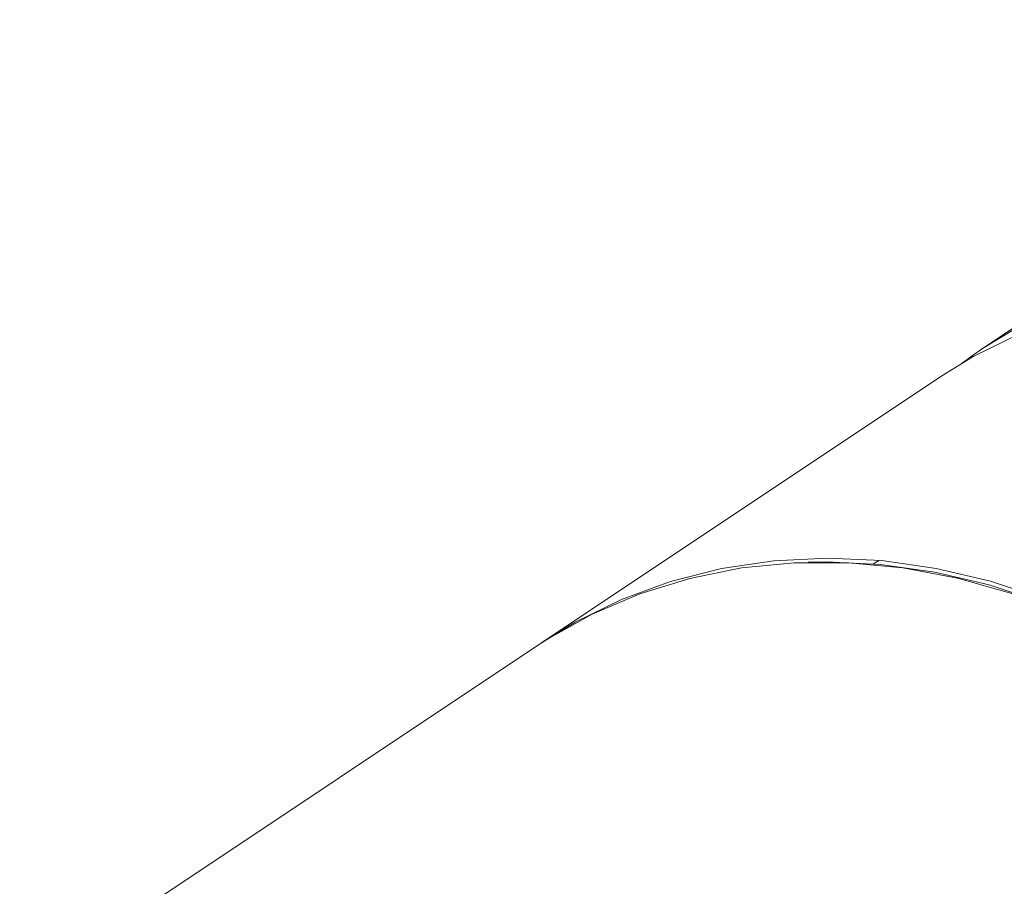
# Model space of a CAD drawing. Units: millimetres. Extents: x 30 to 122, y 19 to 176.
# Drawn here: x 38 to 70, y 91 to 120 of the extents above; entities that cross this region are included whole.
import ezdxf

# ---------------------------------------------------------------- set-up
doc = ezdxf.new("R2010")
doc.units = ezdxf.units.MM

msp = doc.modelspace()

# ---------------------------------------------------------------- linework, layer by layer
at = {"color": 8, "linetype": 'Continuous', "lineweight": 15}
for p, q in [((85.518, 119.571), (69.442, 108.848)), ((68.078, 107.938), (55.066, 99.258)), ((66.055, 101.944), (65.882, 101.832)), ((54.871, 99.128), (38.049, 87.906))]:
    msp.add_line(p, q, dxfattribs=at)
at = {"color": 8, "linetype": 'Continuous', "lineweight": 15, "flags": 128}
for points in [[(69.442, 108.848), (70.532, 109.514), (72.049, 110.258), (73.643, 110.844), (75.302, 111.266), (77.011, 111.522), (78.758, 111.608), (80.528, 111.525), (82.308, 111.273), (84.082, 110.854), (85.836, 110.272), (87.557, 109.531), (89.23, 108.637), (90.842, 107.597), (92.38, 106.42), (93.832, 105.116), (95.185, 103.694), (96.43, 102.166), (96.564, 101.987)], [(68.078, 107.938), (69.137, 108.586), (70.65, 109.333), (72.24, 109.922), (73.894, 110.347), (75.6, 110.607), (77.344, 110.698), (79.111, 110.62), (80.887, 110.374), (82.659, 109.961), (84.411, 109.385), (86.131, 108.651), (87.804, 107.764), (89.416, 106.731), (90.955, 105.561), (92.408, 104.263), (93.764, 102.848), (95.012, 101.327), (96.142, 99.712), (96.564, 99.035)], [(68.772, 108.375), (69.105, 108.617), (69.442, 108.848)], [(70.391, 100.864), (68.625, 101.365), (66.847, 101.7), (65.07, 101.868), (63.31, 101.866), (61.58, 101.695), (59.894, 101.356), (58.266, 100.851), (56.709, 100.186), (55.236, 99.364), (54.871, 99.128)], [(55.066, 99.258), (56.156, 99.924), (57.673, 100.668), (59.267, 101.254), (60.926, 101.676), (62.635, 101.932), (64.382, 102.018), (66.152, 101.935), (67.932, 101.683), (69.705, 101.265), (71.46, 100.682), (73.181, 99.941), (74.854, 99.047), (76.466, 98.008), (78.004, 96.831), (79.456, 95.526), (80.809, 94.104), (82.054, 92.576), (83.18, 90.954), (84.178, 89.252), (85.039, 87.484), (85.758, 85.662), (85.961, 85.057)], [(86.197, 83.761), (85.63, 85.612), (84.915, 87.425), (84.057, 89.186), (83.064, 90.88), (81.944, 92.494), (80.705, 94.015), (79.357, 95.431), (77.912, 96.73), (76.381, 97.901), (74.776, 98.936), (73.11, 99.826), (71.398, 100.564), (69.651, 101.143), (67.885, 101.56), (66.114, 101.811), (64.352, 101.894), (63.759, 101.883)]]:
    msp.add_lwpolyline(points, dxfattribs=at)

doc.saveas('drawing.dxf')
